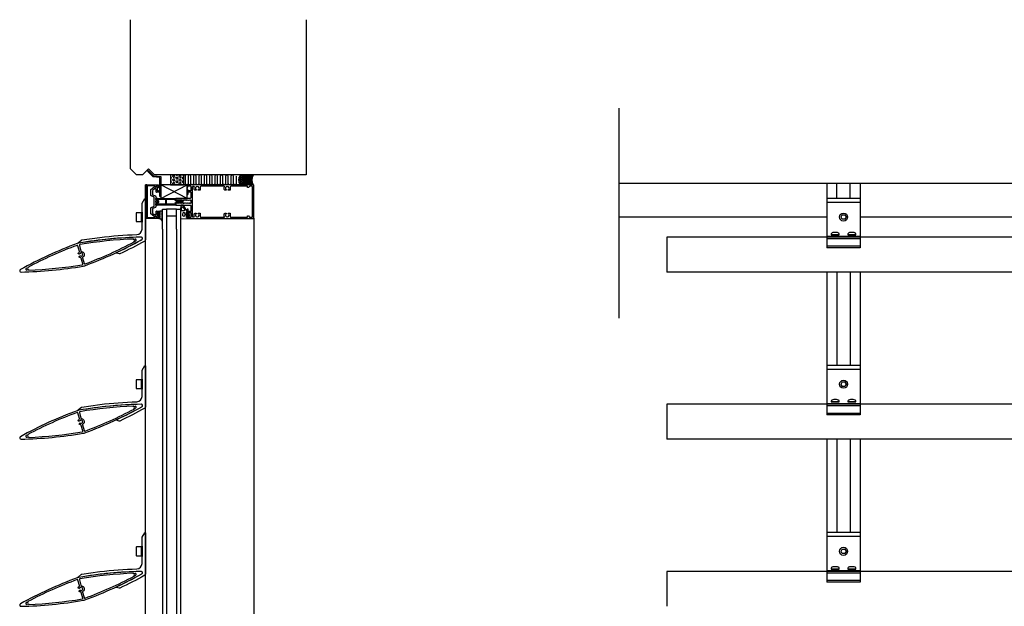
# Model space of a CAD drawing. Units: millimetres. Extents: x 128 to 3188, y 396 to 4161.
# Drawn here: x 241 to 1714, y 3283 to 4161 of the extents above; entities that cross this region are included whole.
import ezdxf

# ---------------------------------------------------------------- set-up
doc = ezdxf.new("R2010")
doc.units = ezdxf.units.MM
doc.header["$LTSCALE"] = 4
for name, color, linetype in [('sapa_anslutning', 6, 'CONTINUOUS'), ('sapa_elevation', 7, 'CONTINUOUS'), ('sapa_fogband', 2, 'CONTINUOUS'), ('sapa_glas', 4, 'CONTINUOUS'), ('sapa_isolator', 4, 'CONTINUOUS'), ('sapa_profil', 7, 'CONTINUOUS')]:
    doc.layers.add(name, color=color, linetype=linetype)

msp = doc.modelspace()

# ---------------------------------------------------------------- hatches: boundary and pattern name
at = {"layer": 'sapa_anslutning'}
h = msp.add_hatch(dxfattribs=at)
h.set_pattern_fill('HEX', color=256, scale=0.5, style=0)
h.set_pattern_definition([(0, (-14331.4484, -4873.3328), (0, 2.74963), [1.5875, -3.175]), (120, (-14331.4484, -4873.3328), (-2.38124943, -1.374815), [1.5875, -3.175]), (60, (-14329.8609, -4873.3328), (-2.38124943, 1.374815), [1.5875, -3.175])])
h.paths.add_polyline_path([(486.3, 3913.7), (486.3, 3928.7), (466.3, 3928.7), (466.3, 3913.7)])
h = msp.add_hatch(dxfattribs=at)
h.set_pattern_fill('HEX', color=256, scale=0.25, style=0)
h.set_pattern_definition([(0, (-14331.4484, -4873.3328), (0, 1.374815), [0.79375, -1.5875]), (120, (-14331.4484, -4873.3328), (-1.19062472, -0.6874075), [0.79375, -1.5875]), (60, (-14330.6546, -4873.3328), (-1.19062472, 0.6874075), [0.79375, -1.5875])])
edge = h.paths.add_edge_path()
edge.add_ellipse((572.3, 3921.2), major_axis=(0, -7.4), ratio=0.540439, start_angle=0, end_angle=360, ccw=False)
h = msp.add_hatch(dxfattribs=at)
h.set_pattern_fill('ANSI37', color=256, scale=0.25, style=0)
h.set_pattern_definition([(45, (-14331.4484, -4873.3328), (-0.561266008, 0.561266008), []), (135, (-14331.4484, -4873.3328), (-0.561266008, -0.561266008), [])])
h.paths.add_polyline_path([(575, 3913.8), (589.9, 3913.8, -0.26258), (589.9, 3928.6), (575, 3928.6, -0.26258)])
at = {"layer": 'sapa_fogband'}
h = msp.add_hatch(color=256, dxfattribs=at)
edge = h.paths.add_edge_path()
edge.add_arc((451.7, 3870.1), 0.255, 90, 450, ccw=False)

# ---------------------------------------------------------------- linework, layer by layer
at = {"layer": 'sapa_anslutning'}
for p, q in [((1137.3, 4028.8), (1137.3, 3714.5)), ((451.7, 3893.7), (491.1, 3913.7)), ((491.1, 3893.7), (451.7, 3913.7))]:
    msp.add_line(p, q, dxfattribs=at)
for points in [[(669.6, 4161), (669.6, 3928.7), (597.9, 3928.7), (442.5, 3928.7), (433.5, 3937.7), (424.5, 3928.7), (415.5, 3928.7), (406.5, 3937.7), (406.5, 3944.2), (406.5, 4161)], [(466.3, 3913.7), (486.3, 3913.7), (486.3, 3928.7), (466.3, 3928.7), (466.3, 3913.7)]]:
    msp.add_lwpolyline(points, dxfattribs=at)
msp.add_lwpolyline([(564.8, 3926.7), (564.8, 3915.7, -1), (560.8, 3915.7), (560.8, 3926.7, 1), (556.8, 3926.7), (556.8, 3915.7, -1), (552.8, 3915.7), (552.8, 3926.7, 1), (548.8, 3926.7), (548.8, 3915.7, -1), (544.8, 3915.7), (544.8, 3926.7, 1), (540.8, 3926.7), (540.8, 3915.7, -1), (536.8, 3915.7), (536.8, 3926.7, 1), (532.8, 3926.7), (532.8, 3915.7, -1), (528.8, 3915.7), (528.8, 3926.7, 1), (524.8, 3926.7), (524.8, 3915.7, -1), (520.8, 3915.7), (520.8, 3926.7, 1), (516.8, 3926.7), (516.8, 3915.7, -1), (512.8, 3915.7), (512.8, 3926.7, 1), (508.8, 3926.7), (508.8, 3915.7, -1), (504.8, 3915.7), (504.8, 3926.7, 1), (500.8, 3926.7), (500.8, 3915.7, -1), (496.8, 3915.7), (496.8, 3926.7, 1), (492.8, 3926.7), (492.8, 3915.7, -1), (488.8, 3915.7), (488.8, 3926.7, 0.49459), (486.3, 3928.6)], format="xyb", dxfattribs=at)
msp.add_lwpolyline([(575, 3928.6), (589.9, 3928.6, 0.26258), (589.9, 3913.8), (575, 3913.8, 0.26258)], format="xyb", close=True, dxfattribs=at)
msp.add_lwpolyline([(451.7, 3893.7), (491.1, 3893.7), (491.1, 3913.7), (451.7, 3913.7)], close=True, dxfattribs=at)
at = {"layer": 'sapa_anslutning', "extrusion": (0, 0, -1)}
msp.add_ellipse((572.3, 3921.2), major_axis=(0, -7.4), ratio=0.540439, dxfattribs=at)
at = {"layer": 'sapa_elevation', "color": 1}
for p, q in [((428.7, 1513.7), (428.7, 3913.7)), ((430.7, 3913.7), (428.7, 3913.7)), ((1137.3, 3916.3), (3188, 3916.3)), ((1448.6, 3916.3), (1448.6, 3893.7)), ((1463.6, 3893.7), (1463.6, 3916.3)), ((1483.6, 3893.7), (1483.6, 3916.3)), ((1498.6, 3916.3), (1498.6, 3893.7)), ((1448.6, 3888.2), (1498.6, 3888.2)), ((422.7, 3860), (422.7, 3871.4)), ((423.7, 3873.2), (423.7, 3858.2)), ((591.2, 3864.2), (591.2, 3217.5)), ((1137.3, 3866.3), (1448.6, 3866.3)), ((1498.6, 3866.3), (2898.6, 3866.3)), ((1448.6, 3837), (1498.6, 3837)), ((1448.6, 3833.7), (1498.6, 3833.7)), ((1455.1, 3839.6), (1467.1, 3839.6)), ((1458.7, 3839.1), (1463.6, 3839.1)), ((1480.1, 3839.6), (1492.1, 3839.6)), ((1483.7, 3839.1), (1488.6, 3839.1)), ((1448.6, 3822.5), (1498.6, 3822.5)), ((1448.6, 3783.5), (1448.6, 3569.7)), ((1463.6, 3783.5), (1463.6, 3643.7)), ((1483.6, 3783.5), (1483.6, 3643.7)), ((1498.6, 3783.5), (1498.6, 3569.7)), ((1448.6, 3638.2), (1498.6, 3638.2)), ((422.7, 3610), (422.7, 3621.4)), ((423.7, 3623.2), (423.7, 3608.2)), ((1448.6, 3587), (1498.6, 3587)), ((1448.6, 3583.7), (1498.6, 3583.7)), ((1455.1, 3589.6), (1467.1, 3589.6)), ((1458.7, 3589.1), (1463.6, 3589.1)), ((1480.1, 3589.6), (1492.1, 3589.6)), ((1483.7, 3589.1), (1488.6, 3589.1)), ((1448.6, 3572.5), (1498.6, 3572.5)), ((1448.6, 3533.5), (1448.6, 3319.7)), ((1463.6, 3533.5), (1463.6, 3393.7)), ((1483.6, 3533.5), (1483.6, 3393.7)), ((1498.6, 3533.5), (1498.6, 3319.7)), ((1448.6, 3388.2), (1498.6, 3388.2)), ((422.7, 3360), (422.7, 3371.4)), ((423.7, 3373.2), (423.7, 3358.2)), ((1448.6, 3337), (1498.6, 3337)), ((1448.6, 3333.7), (1498.6, 3333.7)), ((1455.1, 3339.6), (1467.1, 3339.6)), ((1458.7, 3339.1), (1463.6, 3339.1)), ((1480.1, 3339.6), (1492.1, 3339.6)), ((1483.7, 3339.1), (1488.6, 3339.1)), ((1448.6, 3322.5), (1498.6, 3322.5))]:
    msp.add_line(p, q, dxfattribs=at)
at = {"layer": 'sapa_elevation'}
for p, q in [((1498.6, 3893.7), (1448.6, 3893.7)), ((1448.6, 3893.7), (1448.6, 3819.7)), ((1498.6, 3893.7), (1498.6, 3819.7)), ((3188, 3835.6), (1209.3, 3835.6)), ((1209.3, 3835.6), (1209.3, 3783.5)), ((1498.6, 3819.7), (1448.6, 3819.7)), ((3188, 3783.5), (1209.3, 3783.5)), ((1498.6, 3643.7), (1448.6, 3643.7)), ((1448.6, 3643.7), (1448.6, 3569.7)), ((1498.6, 3643.7), (1498.6, 3569.7)), ((3188, 3585.6), (1209.3, 3585.6)), ((1209.3, 3585.6), (1209.3, 3533.5)), ((1498.6, 3569.7), (1448.6, 3569.7)), ((3188, 3533.5), (1209.3, 3533.5)), ((1498.6, 3393.7), (1448.6, 3393.7)), ((1448.6, 3393.7), (1448.6, 3319.7)), ((1498.6, 3393.7), (1498.6, 3319.7)), ((3188, 3335.6), (1209.3, 3335.6)), ((1209.3, 3335.6), (1209.3, 3283.5)), ((1498.6, 3319.7), (1448.6, 3319.7))]:
    msp.add_line(p, q, dxfattribs=at)
at = {"layer": 'sapa_elevation', "color": 4}
for p, q in [((454.2, 3847.7), (454.2, 3234)), ((460.2, 3847.7), (460.2, 3234)), ((475.2, 3847.7), (475.2, 3234)), ((481.2, 3847.7), (481.2, 3234))]:
    msp.add_line(p, q, dxfattribs=at)
at = {"layer": 'sapa_elevation', "color": 1}
for points in [[(422.7, 3859.7), (422.7, 3871.7, 0.414214), (422.2, 3872.2), (415.2, 3872.2, 0.414214), (414.7, 3871.7), (414.7, 3859.7, 0.414214), (415.2, 3859.2), (422.2, 3859.2, 0.414214)], [(1469.9, 3865.5, -0.267949), (1469.9, 3865.9), (1471.6, 3868.9, -0.267949), (1471.9, 3869.1), (1475.3, 3869.1, -0.267949), (1475.7, 3868.9), (1477.4, 3865.9, -0.267949), (1477.4, 3865.5), (1475.7, 3862.6, -0.267949), (1475.3, 3862.4), (1471.9, 3862.4, -0.267949), (1471.6, 3862.6)], [(1466.6, 3839.1, 0.414214), (1467.1, 3839.6), (1467.1, 3840.5, 0.320243), (1466.2, 3841.8), (1465.8, 3842, 0.135933), (1463.2, 3842.7), (1459, 3842.7, 0.135933), (1456.4, 3842), (1456.1, 3841.8, 0.320243), (1455.1, 3840.5), (1455.1, 3839.6, 0.414214), (1455.6, 3839.1)], [(1491.6, 3839.1, 0.414214), (1492.1, 3839.6), (1492.1, 3840.5, 0.320243), (1491.2, 3841.8), (1490.8, 3842, 0.135933), (1488.2, 3842.7), (1484, 3842.7, 0.135933), (1481.4, 3842), (1481.1, 3841.8, 0.320243), (1480.1, 3840.5), (1480.1, 3839.6, 0.414214), (1480.6, 3839.1)], [(422.7, 3609.7), (422.7, 3621.7, 0.414214), (422.2, 3622.2), (415.2, 3622.2, 0.414214), (414.7, 3621.7), (414.7, 3609.7, 0.414214), (415.2, 3609.2), (422.2, 3609.2, 0.414214)], [(1469.9, 3615.5, -0.267949), (1469.9, 3615.9), (1471.6, 3618.9, -0.267949), (1471.9, 3619.1), (1475.3, 3619.1, -0.267949), (1475.7, 3618.9), (1477.4, 3615.9, -0.267949), (1477.4, 3615.5), (1475.7, 3612.6, -0.267949), (1475.3, 3612.4), (1471.9, 3612.4, -0.267949), (1471.6, 3612.6)], [(1466.6, 3589.1, 0.414214), (1467.1, 3589.6), (1467.1, 3590.5, 0.320243), (1466.2, 3591.8), (1465.8, 3592, 0.135933), (1463.2, 3592.7), (1459, 3592.7, 0.135933), (1456.4, 3592), (1456.1, 3591.8, 0.320243), (1455.1, 3590.5), (1455.1, 3589.6, 0.414214), (1455.6, 3589.1)], [(1491.6, 3589.1, 0.414214), (1492.1, 3589.6), (1492.1, 3590.5, 0.320243), (1491.2, 3591.8), (1490.8, 3592, 0.135933), (1488.2, 3592.7), (1484, 3592.7, 0.135933), (1481.4, 3592), (1481.1, 3591.8, 0.320243), (1480.1, 3590.5), (1480.1, 3589.6, 0.414214), (1480.6, 3589.1)], [(422.7, 3359.7), (422.7, 3371.7, 0.414214), (422.2, 3372.2), (415.2, 3372.2, 0.414214), (414.7, 3371.7), (414.7, 3359.7, 0.414214), (415.2, 3359.2), (422.2, 3359.2, 0.414214)], [(1469.9, 3365.5, -0.267949), (1469.9, 3365.9), (1471.6, 3368.9, -0.267949), (1471.9, 3369.1), (1475.3, 3369.1, -0.267949), (1475.7, 3368.9), (1477.4, 3365.9, -0.267949), (1477.4, 3365.5), (1475.7, 3362.6, -0.267949), (1475.3, 3362.4), (1471.9, 3362.4, -0.267949), (1471.6, 3362.6)], [(1466.6, 3339.1, 0.414214), (1467.1, 3339.6), (1467.1, 3340.5, 0.320243), (1466.2, 3341.8), (1465.8, 3342, 0.135933), (1463.2, 3342.7), (1459, 3342.7, 0.135933), (1456.4, 3342), (1456.1, 3341.8, 0.320243), (1455.1, 3340.5), (1455.1, 3339.6, 0.414214), (1455.6, 3339.1)], [(1491.6, 3339.1, 0.414214), (1492.1, 3339.6), (1492.1, 3340.5, 0.320243), (1491.2, 3341.8), (1490.8, 3342, 0.135933), (1488.2, 3342.7), (1484, 3342.7, 0.135933), (1481.4, 3342), (1481.1, 3341.8, 0.320243), (1480.1, 3340.5), (1480.1, 3339.6, 0.414214), (1480.6, 3339.1)]]:
    msp.add_lwpolyline(points, format="xyb", close=True, dxfattribs=at)
for points in [[(423.7, 3860.5), (423.7, 3858.2), (422.7, 3858.2), (422.7, 3873.2), (423.7, 3873.2), (423.7, 3870.9)], [(423.7, 3610.5), (423.7, 3608.2), (422.7, 3608.2), (422.7, 3623.2), (423.7, 3623.2), (423.7, 3620.9)], [(423.7, 3360.5), (423.7, 3358.2), (422.7, 3358.2), (422.7, 3373.2), (423.7, 3373.2), (423.7, 3370.9)]]:
    msp.add_lwpolyline(points, dxfattribs=at)
for centre in [(1473.6, 3865.7), (1473.6, 3615.7), (1473.6, 3365.7)]:
    msp.add_circle(centre, 6, dxfattribs=at)
at = {"layer": 'sapa_fogband'}
for points in [[(492.7, 3866.8, 0.474057), (493, 3866.6), (494.5, 3867.3, 0.2846), (494.7, 3867.7), (494.7, 3869.3, 0.2846), (494.5, 3869.8), (493, 3870.4, 0.474057), (492.7, 3870.3), (492.7, 3870), (491.7, 3870, -0.414214), (491.2, 3870.5), (491.2, 3873.5, 0.165721), (491, 3874.2), (485.6, 3883.5, 0.232531), (485.2, 3883.7), (483, 3883.7, 0.382668), (482, 3882.8), (481.2, 3877.2), (481.2, 3863.5, 0.425792), (481.5, 3863.2), (490.9, 3863.7, 0.402729), (491.2, 3864), (491.2, 3866.5, -0.414214), (491.7, 3867), (492.7, 3867)], [(482.8, 3879.8), (482.3, 3876.8, 0.446479), (483.3, 3875.7), (486.9, 3875.7, 0.622677), (487.7, 3877.3), (485.2, 3880.3, 0.232531), (484.4, 3880.7), (483.8, 3880.7, 0.382668)], [(452.6, 3874.3), (450.4, 3874.3, 0.414214), (450.2, 3874.1), (450.2, 3872.1, -0.414214), (449.7, 3871.6), (449, 3871.6), (448.9, 3871.8, 0.474057), (448.6, 3872), (447.2, 3871.3, 0.2846), (446.9, 3870.9), (446.9, 3869.3, 0.2846), (447.2, 3868.8), (448.6, 3868.2, 0.474057), (448.9, 3868.3), (449, 3868.6), (449.7, 3868.6, -0.414214), (450.2, 3868.1), (450.2, 3865, -0.414214), (450, 3864.8), (449.1, 3864.8, 0.414214), (448.9, 3864.6), (448.9, 3863.9, 0.414214), (449.2, 3863.6), (450, 3863.6, -0.131652), (451, 3863.4), (453.7, 3859.4, 0.876976), (454.2, 3859.5), (453.6, 3864.9, -0.135319), (453.6, 3864.9), (454, 3865.2, 0.57735), (454, 3865.5), (453.6, 3865.7), (453.6, 3866.5), (454, 3866.8, 0.57735), (454, 3867.1), (453.6, 3867.3), (453.6, 3868.1), (454, 3868.4, 0.57735), (454, 3868.7), (453.6, 3868.9), (453.6, 3869.7), (454, 3870, 0.57735), (454, 3870.3), (453.6, 3870.5), (453.6, 3871.3), (454, 3871.6, 0.57735), (454, 3871.9), (453.6, 3872.1), (453.6, 3872.9), (454, 3873.2, 0.57735), (454, 3873.5), (452.7, 3874.3, 0.131652)], [(449.1, 3871, -1), (449.1, 3869.2), (448.5, 3869.2, -1), (448.5, 3871)], [(493.1, 3869.4), (492.5, 3869.4, 1), (492.5, 3867.6), (493.1, 3867.6, 1)]]:
    msp.add_lwpolyline(points, format="xyb", close=True, dxfattribs=at)
msp.add_lwpolyline([(491.2, 3864.9), (490.9, 3864.9, -0.414214), (490.4, 3865.4), (490.4, 3872.7, -0.414214), (490.9, 3873.2), (491.2, 3873.2)], format="xyb", dxfattribs=at)
msp.add_circle((451.7, 3870.1), 0.255, dxfattribs=at)
at = {"layer": 'sapa_fogband', "extrusion": (0, 0, -1)}
msp.add_ellipse((486.2, 3869.7), major_axis=(0.03, 3.3), ratio=0.511666, start_param=3.141593, end_param=9.424778, dxfattribs=at)
at = {"layer": 'sapa_glas'}
for points in [[(454.2, 3847.7), (454.2, 3877.7), (460.2, 3877.7), (460.2, 3847.7)], [(460.2, 3867.7), (475.2, 3867.7), (475.2, 3877.7), (460.2, 3877.7), (460.2, 3867.7)], [(475.2, 3847.7), (475.2, 3877.7), (481.2, 3877.7), (481.2, 3847.7)]]:
    msp.add_lwpolyline(points, dxfattribs=at)
at = {"layer": 'sapa_isolator'}
for points in [[(474.2, 3885.6), (474.2, 3884.2, -0.414214), (473.7, 3883.7), (444.2, 3883.7), (444.2, 3885.2), (447.4, 3888.4, 0.414214), (447.4, 3889.1), (444.2, 3892.2), (444.2, 3893.7), (473.7, 3893.7, -0.414214), (474.2, 3893.2), (474.2, 3891.9), (475.1, 3891), (479.6, 3891, -0.091284), (481.7, 3889.8, -0.439642), (481.7, 3887.6, -0.091284), (479.6, 3886.4), (475.1, 3886.4)], [(448.4, 3887.7, 0.198912), (448.7, 3888.5), (448.7, 3888.9, 0.198912), (448.4, 3889.8), (446.1, 3892, -0.668179), (446.3, 3892.5), (458.7, 3892.5, -0.414214), (459, 3892.2), (459, 3885.2, -0.414214), (458.7, 3884.9), (446.3, 3884.9, -0.668179), (446.1, 3885.4)], [(474.6, 3887.6), (473, 3886.1), (473, 3885.2, -0.414214), (472.7, 3884.9), (460.7, 3884.9, -0.414214), (460.4, 3885.2), (460.4, 3892.2, -0.414214), (460.7, 3892.5), (472.7, 3892.5, -0.414214), (473, 3892.2), (473, 3891.4), (474.6, 3889.8), (480.1, 3889.8, -0.063339), (481.3, 3889, -0.305557), (481.4, 3888.6, -0.064828), (480.1, 3887.6)]]:
    msp.add_lwpolyline(points, format="xyb", close=True, dxfattribs=at)
at = {"layer": 'sapa_profil'}
for p, q in [((436.7, 3898.4), (436.7, 3906.4)), ((436.9, 3906.8), (441.8, 3910.9)), ((439.2, 3905.3), (439.2, 3899.3)), ((441.9, 3907.7), (439.4, 3905.7)), ((444.2, 3907.9), (442.2, 3907.9)), ((443.3, 3910.7), (443.6, 3910.2)), ((444, 3910), (445.6, 3910.9)), ((444.7, 3903.4), (444.7, 3907.4)), ((445.7, 3911.2), (445.7, 3912.2)), ((446, 3912.5), (449.7, 3912.5)), ((446.2, 3908.7), (446.2, 3905.2)), ((448.1, 3910.4), (446.3, 3908.9)), ((448.7, 3910.5), (448.3, 3910.5)), ((449.2, 3909.2), (449.2, 3910)), ((449.2, 3905.2), (449.2, 3905.6)), ((450.1, 3909.4), (449.7, 3909)), ((449.7, 3905.8), (450.1, 3905.4)), ((450.2, 3912), (450.2, 3909.6)), ((441.1, 3896.1), (437.4, 3897.5)), ((439.6, 3898.8), (443.6, 3897.4)), ((441.7, 3882.2), (441.7, 3895.2)), ((444.2, 3896.4), (444.2, 3895.4)), ((444.2, 3893.8), (444.2, 3889.3)), ((444.5, 3895.1), (444.9, 3895.1)), ((444.9, 3894.1), (444.5, 3894.1)), ((449.7, 3902.9), (445.2, 3902.9)), ((445.2, 3894.8), (445.2, 3894.4)), ((446.5, 3904.9), (448.9, 3904.9)), ((450.2, 3905.2), (450.2, 3903.4)), ((451.2, 3893.7), (450.2, 3893.7)), ((436.7, 3871), (436.7, 3879)), ((437.4, 3880), (441.1, 3881.3)), ((439.2, 3878.1), (439.2, 3872.1)), ((443.6, 3880.1), (439.6, 3878.6)), ((444.1, 3889.1), (443.7, 3888.7)), ((443.7, 3888.7), (444.1, 3888.3)), ((444.2, 3888.1), (444.2, 3883.7)), ((444.2, 3882.1), (444.2, 3881)), ((444.5, 3883.4), (444.9, 3883.4)), ((444.9, 3882.4), (444.5, 3882.4)), ((445.2, 3883.1), (445.2, 3882.7)), ((441.8, 3866.5), (436.9, 3870.6)), ((439.4, 3871.8), (441.9, 3869.7)), ((442.2, 3869.6), (444.2, 3869.6)), ((443.6, 3867.3), (443.3, 3866.7)), ((445.6, 3866.5), (444, 3867.4)), ((444.7, 3870.1), (444.7, 3874.1)), ((445.2, 3874.6), (449.7, 3874.6)), ((445.7, 3865.2), (445.7, 3866.2)), ((449.7, 3864.9), (446, 3864.9)), ((446.2, 3872.3), (446.2, 3868.7)), ((446.3, 3868.5), (448.1, 3867)), ((448.9, 3872.6), (446.5, 3872.6)), ((448.3, 3866.9), (448.7, 3866.9)), ((449.2, 3871.9), (449.2, 3872.3)), ((449.2, 3867.4), (449.2, 3868.3)), ((450.1, 3872.1), (449.7, 3871.7)), ((449.7, 3868.5), (450.1, 3868.1)), ((450.2, 3874.1), (450.2, 3872.3)), ((450.2, 3867.9), (450.2, 3865.4))]:
    msp.add_line(p, q, dxfattribs=at)
msp.add_lwpolyline([(431.8, 3934.6), (432.9, 3935.6), (440.9, 3927.5), (451.7, 3926.5), (451.7, 3896.3), (450.2, 3896.3), (450.2, 3925), (440.3, 3926.1)], close=True, dxfattribs=at)
for points in [[(445.6, 3865.9), (445.6, 3864.9), (448.2, 3864.9, -0.414214), (448.7, 3864.4), (448.7, 3864, -0.414214), (448.4, 3863.7), (430.7, 3863.7, -0.414214), (430.2, 3864.2), (430.2, 3913.2, -0.414214), (430.7, 3913.7), (448.4, 3913.7, -0.414214), (448.7, 3913.4), (448.7, 3913, -0.414214), (448.2, 3912.5), (445.6, 3912.5), (445.6, 3911.5), (444.6, 3910.9, -0.415539), (443.5, 3911.2), (442.8, 3912.5), (432.6, 3912.5, 0.414214), (431.6, 3911.5), (431.6, 3865.9, 0.414214), (432.6, 3864.9), (442.8, 3864.9), (443.5, 3866.2, -0.415539), (444.6, 3866.5)], [(450.2, 3909.6, -0.198912), (450.1, 3909.4), (449.7, 3909, -0.668179), (449.2, 3909.2), (449.2, 3910, 0.414214), (448.7, 3910.5), (448.3, 3910.5, 0.176327), (448.1, 3910.4), (446.3, 3908.9, 0.221695), (446.2, 3908.7), (446.2, 3905.2, 0.414214), (446.5, 3904.9), (448.9, 3904.9, 0.414214), (449.2, 3905.2), (449.2, 3905.6, -0.668179), (449.7, 3905.8), (450.1, 3905.4, -0.198912), (450.2, 3905.2), (450.2, 3903.4, -0.414214), (449.7, 3902.9), (445.2, 3902.9, -0.414214), (444.7, 3903.4), (444.7, 3907.4, 0.414214), (444.2, 3907.9), (442.2, 3907.9, 0.176327), (441.9, 3907.7), (439.4, 3905.7, 0.221695), (439.2, 3905.3), (439.2, 3899.3, 0.315299), (439.6, 3898.8), (443.6, 3897.4, -0.315299), (444.2, 3896.4), (444.2, 3895.4, 0.414214), (444.5, 3895.1), (444.9, 3895.1, -0.414214), (445.2, 3894.8), (445.2, 3894.4, -0.414214), (444.9, 3894.1), (444.5, 3894.1, 0.414214), (444.2, 3893.8), (444.2, 3889.3, -0.198912), (444.1, 3889.1), (443.7, 3888.7), (444.1, 3888.3, -0.198912), (444.2, 3888.1), (444.2, 3883.7, 0.414214), (444.5, 3883.4), (444.9, 3883.4, -0.414214), (445.2, 3883.1), (445.2, 3882.7, -0.414214), (444.9, 3882.4), (444.5, 3882.4, 0.414214), (444.2, 3882.1), (444.2, 3881, -0.315299), (443.6, 3880.1), (439.6, 3878.6, 0.315299), (439.2, 3878.1), (439.2, 3872.1, 0.221695), (439.4, 3871.8), (441.9, 3869.7, 0.176327), (442.2, 3869.6), (444.2, 3869.6, 0.414214), (444.7, 3870.1), (444.7, 3874.1, -0.414214), (445.2, 3874.6), (449.7, 3874.6, -0.414214), (450.2, 3874.1), (450.2, 3872.3, -0.198912), (450.1, 3872.1), (449.7, 3871.7, -0.668179), (449.2, 3871.9), (449.2, 3872.3, 0.414214), (448.9, 3872.6), (446.5, 3872.6, 0.414214), (446.2, 3872.3), (446.2, 3868.7, 0.221695), (446.3, 3868.5), (448.1, 3867, 0.176327), (448.3, 3866.9), (448.7, 3866.9, 0.414214), (449.2, 3867.4), (449.2, 3868.3, -0.668179), (449.7, 3868.5), (450.1, 3868.1, -0.198912), (450.2, 3867.9), (450.2, 3865.4, -0.414214), (449.7, 3864.9), (446, 3864.9, -0.414214), (445.7, 3865.2), (445.7, 3866.2, 0.267949), (445.6, 3866.5), (444, 3867.4, 0.414214), (443.6, 3867.3), (443.3, 3866.7, -0.466308), (441.8, 3866.5), (436.9, 3870.6, -0.221695), (436.7, 3871), (436.7, 3879, -0.315299), (437.4, 3880), (441.1, 3881.3, 0.315299), (441.7, 3882.2), (441.7, 3895.2, 0.315299), (441.1, 3896.1), (437.4, 3897.5, -0.315299), (436.7, 3898.4), (436.7, 3906.4, -0.221695), (436.9, 3906.8), (441.8, 3910.9, -0.466308), (443.3, 3910.7), (443.6, 3910.2, 0.414214), (444, 3910), (445.6, 3910.9, 0.267949), (445.7, 3911.2), (445.7, 3912.2, -0.414214), (446, 3912.5), (449.7, 3912.5, -0.414214), (450.2, 3912)], [(496.7, 3894.7, -0.414214), (495.7, 3893.7), (474.5, 3893.7, 0.414214), (474.2, 3893.4), (474.2, 3891.8), (475.2, 3891, 0.668179), (475.7, 3891.2), (475.7, 3891.4), (477.1, 3890.9, 0.545021), (477.5, 3891.2), (477.5, 3891.4), (478.9, 3890.9, 0.545021), (479.3, 3891.2), (479.3, 3891.4), (480.7, 3890.9, 0.545021), (481.1, 3891.2), (481.1, 3891.4), (482.5, 3890.9, 0.545021), (482.9, 3891.2), (482.9, 3891.4), (483.6, 3891.2, -0.294548), (483.8, 3890.9), (483.8, 3890, 0.347595), (484, 3889.7, -0.790523), (484, 3887.7, 0.347607), (483.8, 3887.4), (483.8, 3886.9, -0.410232), (483.5, 3886.6, 0.071259), (483.4, 3886.6), (482, 3886), (482, 3886.3, 0.54502), (481.6, 3886.5), (480.2, 3886), (480.2, 3886.3, 0.54502), (479.8, 3886.5), (478.4, 3886), (478.4, 3886.3, 0.54502), (478, 3886.5), (476.6, 3886), (476.6, 3886.6), (475.4, 3886.6, 0.198912), (475.2, 3886.5), (474.2, 3885.6), (474.2, 3884, 0.414214), (474.5, 3883.7), (495.7, 3883.7, -0.414214), (496.7, 3882.7), (496.7, 3874.5, -0.414214), (496.2, 3874), (493, 3874, -0.414214), (492.5, 3874.5), (492.5, 3877.4, 0.414214), (492.2, 3877.7), (491.5, 3877.7, 0.414214), (491.2, 3877.4), (491.2, 3870.7), (491.7, 3870.1, 0.7106), (492.2, 3870.3), (492.2, 3872.2, -0.414214), (492.5, 3872.5), (496.4, 3872.5, -0.414214), (496.7, 3872.2), (496.7, 3865.5, -0.414214), (496.4, 3865.2), (492.5, 3865.2, -0.414214), (492.2, 3865.5), (492.2, 3866.7, 0.710599), (491.7, 3866.9), (491.2, 3866.3), (491.2, 3864, 0.414214), (491.5, 3863.7), (590.7, 3863.7, 0.414214), (591.2, 3864.2), (591.2, 3913.2, 0.414214), (590.7, 3913.7), (491.5, 3913.7, 0.414214), (491.2, 3913.4), (491.2, 3911.1), (491.7, 3910.5, 0.7106), (492.2, 3910.7), (492.2, 3911.9, -0.414214), (492.5, 3912.2), (496.4, 3912.2, -0.414214), (496.7, 3911.9), (496.7, 3905.2, -0.414214), (496.4, 3904.9), (492.5, 3904.9, -0.414214), (492.2, 3905.2), (492.2, 3907.1, 0.7106), (491.7, 3907.3), (491.2, 3906.7), (491.2, 3900, 0.414214), (491.5, 3899.7), (492.2, 3899.7, 0.414214), (492.5, 3900), (492.5, 3902.9, -0.414214), (493, 3903.4), (496.2, 3903.4, -0.414214), (496.7, 3902.9)], [(584.7, 3911.7, 0.198912), (584.5, 3911.6), (582.8, 3909.9, -0.198912), (582.6, 3909.8), (582, 3909.8, -0.414214), (581.7, 3910.1), (581.7, 3911.4, 0.414214), (581.4, 3911.7), (556.7, 3911.7, 0.414214), (555.7, 3910.7), (555.7, 3906.3, -0.414214), (555.4, 3906), (553.1, 3906, -0.414214), (552.8, 3906.3), (552.8, 3906.8, -0.414214), (553.1, 3907.1), (553.5, 3907.1, 0.553525), (551.7, 3911.4), (551.4, 3911.1, -0.414214), (551, 3911.1), (550.8, 3911.4, 0.553525), (549, 3907.1), (549.3, 3907.1, -0.414214), (549.6, 3906.8), (549.6, 3906.3, -0.414214), (549.3, 3906), (548.2, 3906, -0.414214), (546.7, 3907.5), (546.7, 3910.3, -0.267949), (547, 3910.8, 0.767327), (546.7, 3911.7), (511.7, 3911.7, 0.414214), (510.7, 3910.7), (510.7, 3906.3, -0.414214), (510.4, 3906), (508.1, 3906, -0.414214), (507.8, 3906.3), (507.8, 3906.8, -0.414214), (508.1, 3907.1), (508.5, 3907.1, 0.553525), (506.7, 3911.4), (506.4, 3911.1, -0.414214), (506, 3911.1), (505.8, 3911.4, 0.553525), (504, 3907.1), (504.3, 3907.1, -0.414214), (504.6, 3906.8), (504.6, 3906.3, -0.414214), (504.3, 3906), (503.2, 3906, -0.414214), (501.7, 3907.5), (501.7, 3910.5, -0.267949), (501.9, 3910.8, 0.767327), (501.7, 3911.3), (499.7, 3911.3, 0.414214), (498.7, 3910.3), (498.7, 3867.1, 0.414214), (499.7, 3866.1), (501.7, 3866.1, 0.767327), (501.9, 3866.7, -0.267949), (501.7, 3866.9), (501.7, 3869.9, -0.414214), (503.2, 3871.4), (504.3, 3871.4, -0.414214), (504.6, 3871.1), (504.6, 3870.6, -0.414214), (504.3, 3870.3), (504, 3870.3, 0.553525), (505.8, 3866), (506, 3866.3, -0.414214), (506.4, 3866.3), (506.7, 3866, 0.553525), (508.5, 3870.3), (508.1, 3870.3, -0.414214), (507.8, 3870.6), (507.8, 3871.1, -0.414214), (508.1, 3871.4), (510.4, 3871.4, -0.414214), (510.7, 3871.1), (510.7, 3866.7, 0.414214), (511.7, 3865.7), (546.7, 3865.7, 0.767327), (547, 3866.6, -0.267949), (546.7, 3867.1), (546.7, 3869.9, -0.414214), (548.2, 3871.4), (549.3, 3871.4, -0.414214), (549.6, 3871.1), (549.6, 3870.6, -0.414214), (549.3, 3870.3), (549, 3870.3, 0.553525), (550.8, 3866), (551, 3866.3, -0.414214), (551.4, 3866.3), (551.7, 3866, 0.553525), (553.5, 3870.3), (553.1, 3870.3, -0.414214), (552.8, 3870.6), (552.8, 3871.1, -0.414214), (553.1, 3871.4), (555.4, 3871.4, -0.414214), (555.7, 3871.1), (555.7, 3866.7, 0.414214), (556.7, 3865.7), (581.4, 3865.7, 0.414214), (581.7, 3866), (581.7, 3867.3, -0.414214), (582, 3867.6), (582.6, 3867.6, -0.198912), (582.8, 3867.5), (584.5, 3865.8, 0.198912), (584.7, 3865.7), (588.2, 3865.7, 0.414214), (589.2, 3866.7), (589.2, 3910.7, 0.414214), (588.2, 3911.7)], [(416, 3839.5, 0.405496), (423.7, 3847.5), (423.7, 3886.2, -0.131652), (423.9, 3886.7), (427.8, 3893.5, -0.767327), (428.7, 3893.2), (428.7, 3831.5, -0.272056), (427.7, 3829.8, -0.0168), (390.4, 3810.6, -0.177555), (389.7, 3810.5), (385.4, 3811.7, -0.700677), (385.3, 3812.6, 0.017333), (423.6, 3832.1, 0.782693), (422.7, 3835.6, 0.024952), (361, 3831.4), (328.8, 3826.8, -0.767327), (328.4, 3827.7), (333, 3831.4, -0.131652), (333.5, 3831.6), (360.5, 3835.3, -0.022303)], [(493.7, 3891.4), (495.1, 3890.8, 0.545021), (495.5, 3891.1), (495.5, 3891.4), (495.7, 3891.4, -0.414214), (496.7, 3890.4), (496.7, 3887, -0.414214), (495.7, 3886), (494.6, 3886), (494.6, 3886.4, 0.54502), (494.2, 3886.6), (492.8, 3886), (492.8, 3886.4, 0.54502), (492.4, 3886.6), (491, 3886), (491, 3886.4, 0.54502), (490.6, 3886.6), (489.2, 3886), (489.2, 3886.4, 0.54502), (488.8, 3886.6), (487.4, 3886), (487.4, 3886.4, 0.54502), (487, 3886.6), (485.6, 3886), (485.3, 3886), (485.3, 3891.1), (486.1, 3890.8, 0.545021), (486.5, 3891.1), (486.5, 3891.4), (487.9, 3890.8, 0.545021), (488.3, 3891.1), (488.3, 3891.4), (489.7, 3890.8, 0.545021), (490.1, 3891.1), (490.1, 3891.4), (491.5, 3890.8, 0.545021), (491.9, 3891.1), (491.9, 3891.4), (493.3, 3890.8, 0.545021), (493.7, 3891.1)], [(416, 3589.5, 0.405496), (423.7, 3597.5), (423.7, 3636.2, -0.131652), (423.9, 3636.7), (427.8, 3643.5, -0.767327), (428.7, 3643.2), (428.7, 3581.5, -0.272056), (427.7, 3579.8, -0.0168), (390.4, 3560.6, -0.177555), (389.7, 3560.5), (385.4, 3561.7, -0.700677), (385.3, 3562.6, 0.017333), (423.6, 3582.1, 0.782693), (422.7, 3585.6, 0.024952), (361, 3581.4), (328.8, 3576.8, -0.767327), (328.4, 3577.7), (333, 3581.4, -0.131652), (333.5, 3581.6), (360.5, 3585.3, -0.022303)], [(416, 3339.5, 0.405496), (423.7, 3347.5), (423.7, 3386.2, -0.131652), (423.9, 3386.7), (427.8, 3393.5, -0.767327), (428.7, 3393.2), (428.7, 3331.5, -0.272056), (427.7, 3329.8, -0.0168), (390.4, 3310.6, -0.177555), (389.7, 3310.5), (385.4, 3311.7, -0.700677), (385.3, 3312.6, 0.017333), (423.6, 3332.1, 0.782693), (422.7, 3335.6, 0.024952), (361, 3331.4), (328.8, 3326.8, -0.767327), (328.4, 3327.7), (333, 3331.4, -0.131652), (333.5, 3331.6), (360.5, 3335.3, -0.022303)]]:
    msp.add_lwpolyline(points, format="xyb", close=True, dxfattribs=at)
at = {"layer": 'sapa_profil', "color": 7, "linetype": 'Continuous'}
for points in [[(329.1, 3826.7, 0.045543), (326.7, 3826.1, 0.037765), (241.6, 3787.2, 0.783168), (242.6, 3783.5, 0.037765), (335.7, 3792.4, 0.045543), (338.1, 3793, 0.037765), (423.2, 3831.9, 0.783168), (422.2, 3835.6, 0.037765)], [(412, 3829.2, -0.453066), (411.9, 3829.7), (412.3, 3830, -0.365977), (412.7, 3830.1, 2.778058), (412.2, 3831.9, -0.365977), (411.8, 3831.7), (411.3, 3831.9, -0.453066), (411.1, 3832.3, -0.018291), (411.2, 3832.5, 0.57079), (410.9, 3832.9, 0.032709), (330.7, 3824.5, 0.441696), (329.9, 3823.3), (332.1, 3814.9, 0.307553), (333, 3814.2, -0.679366), (335.2, 3805.8, 0.307553), (334.8, 3804.7), (337.1, 3796.4, 0.441696), (338.4, 3795.7, 0.032709), (412.1, 3828.6, 0.57079), (412.1, 3829.1, -0.018291)], [(331.2, 3807.3), (331.7, 3807.6, -0.414214), (332.1, 3807.5), (332.3, 3807, 0.435246), (334.9, 3809.6), (334.5, 3809.9, -0.414214), (334.4, 3810.3), (334.6, 3810.7, 0.225992), (332.9, 3812, 0.190515), (331.1, 3811.7), (331.1, 3811.2, -0.414214), (330.8, 3810.9), (330.3, 3810.9, 0.047558), (330.1, 3810.4, -0.38311), (329.7, 3810.3), (328.4, 3810.6, -0.449613), (328, 3811.3, -0.138515), (329.6, 3813.3, 0.307553), (330, 3814.4), (327.7, 3822.7, 0.441696), (326.4, 3823.4, 0.032709), (252.7, 3790.5, 0.57079), (252.7, 3790, -0.018291), (252.9, 3789.9, -0.453066), (252.9, 3789.4), (252.5, 3789.1, -0.365977), (252.1, 3789, 2.778058), (252.6, 3787.2, -0.365977), (253, 3787.3), (253.5, 3787.2, -0.453066), (253.7, 3786.8, -0.018291), (253.6, 3786.6, 0.57079), (253.9, 3786.2, 0.032709), (334.2, 3794.5, 0.441696), (335, 3795.8), (332.7, 3804.1, 0.307553), (331.9, 3804.9, -0.138515), (329.5, 3805.8, -0.449613), (329.5, 3806.6), (330.4, 3807.6, -0.38311), (330.8, 3807.6, 0.047558)], [(329.1, 3576.7, 0.045543), (326.7, 3576.1, 0.037765), (241.6, 3537.2, 0.783168), (242.6, 3533.5, 0.037765), (335.7, 3542.4, 0.045543), (338.1, 3543, 0.037765), (423.2, 3581.9, 0.783168), (422.2, 3585.6, 0.037765)], [(412, 3579.2, -0.453066), (411.9, 3579.7), (412.3, 3580, -0.365977), (412.7, 3580.1, 2.778058), (412.2, 3581.9, -0.365977), (411.8, 3581.7), (411.3, 3581.9, -0.453066), (411.1, 3582.3, -0.018291), (411.2, 3582.5, 0.57079), (410.9, 3582.9, 0.032709), (330.7, 3574.5, 0.441696), (329.9, 3573.3), (332.1, 3564.9, 0.307553), (333, 3564.2, -0.679366), (335.2, 3555.8, 0.307553), (334.8, 3554.7), (337.1, 3546.4, 0.441696), (338.4, 3545.7, 0.032709), (412.1, 3578.6, 0.57079), (412.1, 3579.1, -0.018291)], [(331.2, 3557.3), (331.7, 3557.6, -0.414214), (332.1, 3557.5), (332.3, 3557, 0.435246), (334.9, 3559.6), (334.5, 3559.9, -0.414214), (334.4, 3560.3), (334.6, 3560.7, 0.225992), (332.9, 3562, 0.190515), (331.1, 3561.7), (331.1, 3561.2, -0.414214), (330.8, 3560.9), (330.3, 3560.9, 0.047558), (330.1, 3560.4, -0.38311), (329.7, 3560.3), (328.4, 3560.6, -0.449613), (328, 3561.3, -0.138515), (329.6, 3563.3, 0.307553), (330, 3564.4), (327.7, 3572.7, 0.441696), (326.4, 3573.4, 0.032709), (252.7, 3540.5, 0.57079), (252.7, 3540, -0.018291), (252.9, 3539.9, -0.453066), (252.9, 3539.4), (252.5, 3539.1, -0.365977), (252.1, 3539, 2.778058), (252.6, 3537.2, -0.365977), (253, 3537.3), (253.5, 3537.2, -0.453066), (253.7, 3536.8, -0.018291), (253.6, 3536.6, 0.57079), (253.9, 3536.2, 0.032709), (334.2, 3544.5, 0.441696), (335, 3545.8), (332.7, 3554.1, 0.307553), (331.9, 3554.9, -0.138515), (329.5, 3555.8, -0.449613), (329.5, 3556.6), (330.4, 3557.6, -0.38311), (330.8, 3557.6, 0.047558)], [(329.1, 3326.7, 0.045543), (326.7, 3326.1, 0.037765), (241.6, 3287.2, 0.783168), (242.6, 3283.5, 0.037765), (335.7, 3292.4, 0.045543), (338.1, 3293, 0.037765), (423.2, 3331.9, 0.783168), (422.2, 3335.6, 0.037765)], [(412, 3329.2, -0.453066), (411.9, 3329.7), (412.3, 3330, -0.365977), (412.7, 3330.1, 2.778058), (412.2, 3331.9, -0.365977), (411.8, 3331.7), (411.3, 3331.9, -0.453066), (411.1, 3332.3, -0.018291), (411.2, 3332.5, 0.57079), (410.9, 3332.9, 0.032709), (330.7, 3324.5, 0.441696), (329.9, 3323.3), (332.1, 3314.9, 0.307553), (333, 3314.2, -0.679366), (335.2, 3305.8, 0.307553), (334.8, 3304.7), (337.1, 3296.4, 0.441696), (338.4, 3295.7, 0.032709), (412.1, 3328.6, 0.57079), (412.1, 3329.1, -0.018291)], [(331.2, 3307.3), (331.7, 3307.6, -0.414214), (332.1, 3307.5), (332.3, 3307, 0.435246), (334.9, 3309.6), (334.5, 3309.9, -0.414214), (334.4, 3310.3), (334.6, 3310.7, 0.225992), (332.9, 3312, 0.190515), (331.1, 3311.7), (331.1, 3311.2, -0.414214), (330.8, 3310.9), (330.3, 3310.9, 0.047558), (330.1, 3310.4, -0.38311), (329.7, 3310.3), (328.4, 3310.6, -0.449613), (328, 3311.3, -0.138515), (329.6, 3313.3, 0.307553), (330, 3314.4), (327.7, 3322.7, 0.441696), (326.4, 3323.4, 0.032709), (252.7, 3290.5, 0.57079), (252.7, 3290, -0.018291), (252.9, 3289.9, -0.453066), (252.9, 3289.4), (252.5, 3289.1, -0.365977), (252.1, 3289, 2.778058), (252.6, 3287.2, -0.365977), (253, 3287.3), (253.5, 3287.2, -0.453066), (253.7, 3286.8, -0.018291), (253.6, 3286.6, 0.57079), (253.9, 3286.2, 0.032709), (334.2, 3294.5, 0.441696), (335, 3295.8), (332.7, 3304.1, 0.307553), (331.9, 3304.9, -0.138515), (329.5, 3305.8, -0.449613), (329.5, 3306.6), (330.4, 3307.6, -0.38311), (330.8, 3307.6, 0.047558)]]:
    msp.add_lwpolyline(points, format="xyb", close=True, dxfattribs=at)
at = {"layer": 'sapa_profil'}
for centre, radius, start, end in [((437.2, 3906.4), 0.5, 130, 180), ((439.7, 3905.3), 0.5, 130, 180), ((442.5, 3910.2), 1, 30, 130), ((442.2, 3907.4), 0.5, 90, 130), ((443.9, 3910.3), 0.3, 210, 300), ((444.2, 3907.4), 0.5, 0, 90), ((445.4, 3911.2), 0.3, 300, 0), ((446, 3912.2), 0.3, 90, 180), ((446.5, 3908.7), 0.3, 130, 180), ((448.3, 3910.2), 0.3, 90, 130), ((448.7, 3910), 0.5, 0, 90), ((449.5, 3909.2), 0.3, 180, 315), ((449.5, 3905.6), 0.3, 45, 180), ((449.7, 3912), 0.5, 0, 90), ((449.9, 3909.6), 0.3, 315, 0), ((449.9, 3905.2), 0.3, 0, 45), ((437.7, 3898.4), 1, 180, 250), ((439.7, 3899.3), 0.5, 180, 250), ((440.7, 3895.2), 1, 0, 70), ((443.2, 3896.4), 1, 0, 70), ((444.5, 3895.4), 0.3, 180, 270), ((444.5, 3893.8), 0.3, 90, 180), ((445.2, 3903.4), 0.5, 180, 270), ((444.9, 3894.8), 0.3, 0, 90), ((444.9, 3894.4), 0.3, 270, 0), ((446.5, 3905.2), 0.3, 180, 270), ((448.9, 3905.2), 0.3, 270, 0), ((449.7, 3903.4), 0.5, 270, 0), ((437.7, 3879), 1, 110, 180), ((439.7, 3878.1), 0.5, 110, 180), ((440.7, 3882.2), 1, 290, 360), ((443.2, 3881), 1, 290, 360), ((443.9, 3889.3), 0.3, 315, 360), ((443.9, 3888.1), 0.3, 0, 45), ((444.5, 3883.7), 0.3, 180, 270), ((444.5, 3882.1), 0.3, 90, 180), ((444.9, 3883.1), 0.3, 0, 90), ((444.9, 3882.7), 0.3, 270, 0), ((437.2, 3871), 0.5, 180, 230), ((439.7, 3872.1), 0.5, 180, 230), ((442.5, 3867.2), 1, 230, 330), ((442.2, 3870.1), 0.5, 230, 270), ((443.9, 3867.1), 0.3, 60, 150), ((444.2, 3870.1), 0.5, 270, 0), ((445.2, 3874.1), 0.5, 90, 180), ((445.4, 3866.2), 0.3, 0, 60), ((446, 3865.2), 0.3, 180, 270), ((446.5, 3872.3), 0.3, 90, 180), ((446.5, 3868.7), 0.3, 180, 230), ((448.3, 3867.2), 0.3, 230, 270), ((448.7, 3867.4), 0.5, 270, 0), ((448.9, 3872.3), 0.3, 360, 90), ((449.5, 3871.9), 0.3, 180, 315), ((449.5, 3868.3), 0.3, 45, 180), ((449.7, 3874.1), 0.5, 0, 90), ((449.7, 3865.4), 0.5, 270, 0), ((449.9, 3872.3), 0.3, 315, 0), ((449.9, 3867.9), 0.3, 0, 45)]:
    msp.add_arc(centre, radius, start, end, dxfattribs=at)

doc.saveas('drawing.dxf')
